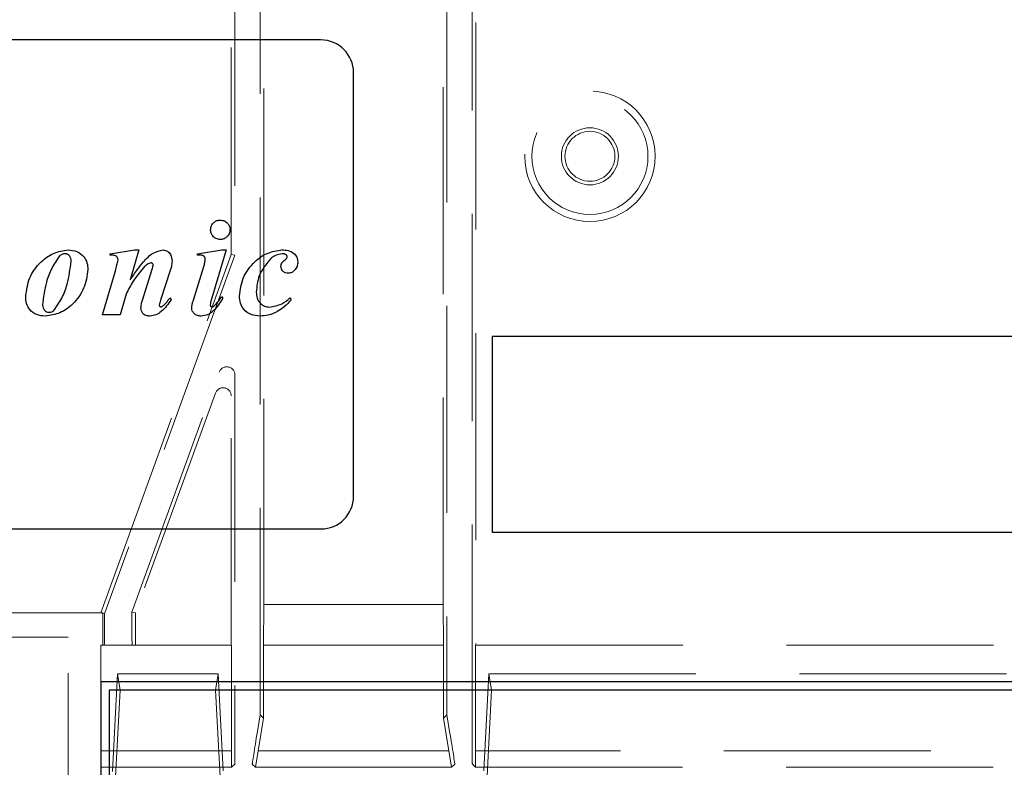
# Model space of a CAD drawing. Units: millimetres. Extents: x 11 to 205, y 5 to 292.
# Drawn here: x 70 to 76, y 180 to 184 of the extents above; entities that cross this region are included whole.
import ezdxf

# ---------------------------------------------------------------- set-up
doc = ezdxf.new("R2010")
doc.units = ezdxf.units.MM
doc.linetypes.add('HIDDEN', pattern=[1.905, 1.27, -0.635])

msp = doc.modelspace()

# ---------------------------------------------------------------- linework, layer by layer
at = {"color": 7, "linetype": 'HIDDEN', "lineweight": 18}
for p, q in [((71.7761, 199.7699), (71.7761, 182.8348)), ((73.2307, 179.9118), (73.2307, 199.7699)), ((71.9307, 180.0135), (71.9307, 199.6681)), ((73.0761, 199.6681), (73.0761, 180.0135)), ((71.7534, 182.8388), (71.7534, 199.5008)), ((73.2534, 199.5008), (73.2534, 180.4408)), ((71.9534, 187.6668), (71.9534, 180.6908)), ((73.0534, 180.6908), (73.0534, 187.6668)), ((70.9534, 180.6408), (71.7534, 182.8388)), ((71.7761, 182.8348), (70.9775, 180.6408)), ((71.7761, 182.8348), (71.7534, 182.8388)), ((71.1435, 180.6448), (71.6791, 182.1163)), ((71.7761, 182.0992), (71.7761, 179.9118)), ((71.6564, 181.9876), (71.1662, 180.6408)), ((71.7534, 180.4408), (71.7534, 181.9705)), ((71.9534, 180.6908), (71.9512, 180.4408)), ((73.0534, 180.6908), (71.9534, 180.6908)), ((73.0555, 180.4408), (73.0534, 180.6908)), ((70.0534, 180.6408), (70.9534, 180.6408)), ((70.9659, 180.6408), (70.9534, 180.6408)), ((70.9651, 180.6388), (70.9659, 180.6408)), ((70.9651, 180.4408), (70.9651, 180.6388)), ((70.9761, 180.6368), (70.9651, 180.6388)), ((71.1435, 180.6448), (71.1662, 180.6408)), ((71.1435, 180.6448), (71.1435, 180.6408)), ((71.1662, 180.4408), (71.1662, 180.6408)), ((70.7534, 180.4908), (70.2534, 180.4908)), ((70.7534, 175.1904), (70.7534, 180.4908)), ((70.9534, 180.4408), (70.9534, 180.2158)), ((70.9534, 180.4408), (71.164, 180.4408)), ((71.164, 180.4408), (71.1662, 180.4408)), ((71.7534, 180.4408), (71.1662, 180.4408)), ((71.7555, 180.4408), (71.7534, 180.4408)), ((71.7555, 179.7939), (71.7555, 180.4408)), ((71.9512, 180.4408), (73.0555, 180.4408)), ((71.9512, 180.4408), (71.9512, 179.993)), ((73.0555, 179.993), (73.0555, 180.4408)), ((73.2512, 180.4408), (73.2534, 180.4408)), ((73.2512, 180.4408), (73.2512, 179.7939)), ((73.2534, 180.4408), (79.8534, 180.4408)), ((71.0252, 179.6658), (71.0559, 180.2658)), ((71.0559, 180.2658), (71.6727, 180.2658)), ((71.0559, 180.2658), (71.071, 180.1651)), ((71.6727, 180.2658), (71.6576, 180.1651)), ((71.7031, 179.6714), (71.6727, 180.2658)), ((73.334, 180.2658), (73.3037, 179.6714)), ((73.334, 180.2658), (79.6727, 180.2658)), ((73.3491, 180.1651), (73.334, 180.2658)), ((71.071, 180.1651), (71.0353, 179.4658)), ((71.071, 180.1651), (71.6576, 180.1651)), ((71.6576, 180.1651), (71.6933, 179.4658)), ((73.3134, 179.4658), (73.3491, 180.1651)), ((73.3491, 180.1651), (79.6576, 180.1651)), ((71.9307, 180.0135), (71.9137, 179.9118)), ((71.918, 179.7939), (71.9512, 179.993)), ((71.9512, 179.993), (71.9307, 180.0135)), ((73.0761, 180.0135), (73.0555, 179.993)), ((73.0555, 179.993), (73.0887, 179.7939)), ((73.093, 179.9118), (73.0761, 180.0135)), ((71.7555, 179.7939), (70.9534, 179.7939)), ((71.7547, 179.6921), (71.7555, 179.7939)), ((71.918, 179.7939), (71.9021, 179.6921)), ((73.0887, 179.7939), (71.918, 179.7939)), ((73.1047, 179.6921), (73.0887, 179.7939)), ((73.2512, 179.7939), (73.2521, 179.6921)), ((79.8555, 179.7939), (73.2512, 179.7939)), ((70.9534, 179.6921), (71.7547, 179.6921)), ((71.7743, 179.7118), (71.7547, 179.6921)), ((71.8824, 179.7118), (71.9021, 179.6921)), ((71.9021, 179.6921), (73.1047, 179.6921)), ((73.1047, 179.6921), (73.1243, 179.7118)), ((73.2324, 179.7118), (73.2521, 179.6921)), ((73.2521, 179.6921), (79.8547, 179.6921))]:
    msp.add_line(p, q, dxfattribs=at)
at = {"color": 7, "linetype": 'Continuous', "lineweight": 25}
for p, q in [((72.3034, 184.1543), (68.7034, 184.1543)), ((72.5034, 181.3543), (72.5034, 183.9543)), ((71.0114, 182.8426), (71.1602, 182.8665)), ((71.0114, 182.8346), (71.0114, 182.8426)), ((71.1872, 182.8665), (71.1332, 182.6822)), ((71.1602, 182.8665), (71.1872, 182.8665)), ((71.5466, 182.8426), (71.696, 182.8665)), ((71.5466, 182.8346), (71.5466, 182.8426)), ((71.7224, 182.8665), (71.6316, 182.5636)), ((71.696, 182.8665), (71.7224, 182.8665)), ((70.9636, 182.4683), (71.0424, 182.7387)), ((71.21, 182.5642), (71.2681, 182.7481)), ((71.3789, 182.7395), (71.3191, 182.5589)), ((71.5191, 182.5524), (71.5845, 182.7642)), ((71.1083, 182.5954), (71.0713, 182.4683)), ((71.3765, 182.5718), (71.3845, 182.5623)), ((71.694, 182.5798), (71.702, 182.5713)), ((72.1136, 182.5718), (72.1216, 182.5606)), ((71.0713, 182.4683), (70.9636, 182.4683)), ((78.4534, 182.3349), (73.3534, 182.3349)), ((73.3534, 182.3349), (73.3534, 181.1349)), ((68.7034, 181.1543), (72.3034, 181.1543)), ((73.3534, 181.1349), (78.4534, 181.1349)), ((80.8534, 180.2158), (70.9534, 180.2158)), ((70.9534, 180.2158), (70.9534, 156.1158)), ((71.0034, 180.1658), (71.0034, 156.1658)), ((80.8051, 180.1658), (71.0034, 180.1658))]:
    msp.add_line(p, q, dxfattribs=at)
at = {"color": 7, "linetype": 'HIDDEN', "lineweight": 18}
for radius in [0.4, 0.3563, 0.175, 0.1532]:
    msp.add_circle((73.9534, 183.4408), radius, dxfattribs=at)
at = {"color": 7, "linetype": 'Continuous', "lineweight": 25}
for centre, start, end in [((72.3034, 183.9543), 0, 90), ((72.3034, 181.3543), 270, 0)]:
    msp.add_arc(centre, 0.2, start, end, dxfattribs=at)
at = {"color": 7, "linetype": 'HIDDEN', "lineweight": 18}
for centre, major_axis, ratio, start_param, end_param in [((71.7261, 182.0992), (0.0087, 0.0493), 0.99874, 4.887138, 7.679233), ((71.7034, 181.9705), (0.0087, 0.0493), 0.99874, 4.887138, 7.679233), ((70.9743, 180.6408), (0, 0.2), 0.008727, 3.141593, 4.692384), ((70.9757, 180.6408), (0.0728, 0.2), 0.008201, 4.695369, 4.715374), ((71.1453, 180.6408), (0, 0.2), 0.008727, 1.570796, 3.141593), ((71.7743, 179.9118), (0, 0.2), 0.008727, 3.150319, 4.712389), ((71.9158, 179.9118), (0.0333, 0.2), 0.009906, 1.572448, 3.134517), ((73.091, 179.9118), (-0.0333, 0.2), 0.009906, 3.148668, 4.710738), ((73.2324, 179.9118), (0, 0.2), 0.008727, 1.570796, 3.132866)]:
    msp.add_ellipse(centre, major_axis=major_axis, ratio=ratio, start_param=start_param, end_param=end_param, dxfattribs=at)
at = {"color": 7, "linetype": 'Continuous', "lineweight": 25}
for points, knots in [([(71.6262, 182.9899), (71.6273, 182.9987), (71.6293, 183.0163), (71.6455, 183.0358), (71.665, 183.0479), (71.6788, 183.049), (71.6857, 183.0496)], [0, 0, 0, 0, 0.279636, 0.55938, 0.779562, 1, 1, 1, 1]), ([(71.6857, 183.0496), (71.6946, 183.0487), (71.7123, 183.0467), (71.7318, 183.0304), (71.7438, 183.0107), (71.7451, 182.9968), (71.7457, 182.9899)], [0, 0, 0, 0, 0.279668, 0.559388, 0.779649, 1, 1, 1, 1]), ([(71.6857, 182.9302), (71.6769, 182.9313), (71.6594, 182.9334), (71.64, 182.9497), (71.628, 182.9692), (71.6268, 182.983), (71.6262, 182.9899)], [0, 0, 0, 0, 0.279496, 0.559338, 0.779619, 1, 1, 1, 1]), ([(71.7457, 182.9899), (71.7446, 182.9811), (71.7426, 182.9634), (71.7262, 182.944), (71.7065, 182.932), (71.6926, 182.9308), (71.6857, 182.9302)], [0, 0, 0, 0, 0.2796078, 0.5592565, 0.7795651, 1, 1, 1, 1]), ([(70.4922, 182.579), (70.4975, 182.6188), (70.5081, 182.6984), (70.5766, 182.7893), (70.6597, 182.8526), (70.7222, 182.8619), (70.7534, 182.8665)], [0, 0, 0, 0, 0.27957, 0.559839, 0.780378, 1, 1, 1, 1]), ([(70.6991, 182.8295), (70.6824, 182.8045), (70.649, 182.7544), (70.6111, 182.6529), (70.6015, 182.576), (70.5957, 182.529)], [0, 0, 0, 0, 0.279335, 0.560164, 1, 1, 1, 1]), ([(70.7361, 182.8426), (70.7284, 182.842), (70.7148, 182.8411), (70.7039, 182.833), (70.6991, 182.8295)], [0, 0, 0, 0, 0.559876, 1, 1, 1, 1]), ([(70.7709, 182.7965), (70.7706, 182.8026), (70.7701, 182.8146), (70.7621, 182.8298), (70.7503, 182.8405), (70.7408, 182.8419), (70.7361, 182.8426)], [0, 0, 0, 0, 0.280797, 0.560424, 0.780718, 1, 1, 1, 1]), ([(70.7534, 182.8665), (70.7712, 182.8644), (70.8068, 182.8603), (70.8485, 182.8297), (70.8709, 182.7886), (70.8733, 182.7605), (70.8744, 182.7465)], [0, 0, 0, 0, 0.279928, 0.559188, 0.779436, 1, 1, 1, 1]), ([(71.0587, 182.8026), (71.0583, 182.8082), (71.0576, 182.8166), (71.0511, 182.8258), (71.0371, 182.8351), (71.0228, 182.8348), (71.0114, 182.8346)], [0, 0, 0, 0, 0.249582, 0.375262, 0.500881, 1, 1, 1, 1]), ([(71.2141, 182.7925), (71.2329, 182.8134), (71.2662, 182.8506), (71.3144, 182.8616), (71.3356, 182.8665)], [0, 0, 0, 0, 0.5622175, 1, 1, 1, 1]), ([(71.3356, 182.8665), (71.3447, 182.8648), (71.363, 182.8615), (71.3856, 182.8351), (71.3884, 182.8115), (71.3901, 182.7971)], [0, 0, 0, 0, 0.279496, 0.560435, 1, 1, 1, 1]), ([(71.5625, 182.835), (71.5595, 182.8349), (71.5542, 182.8349), (71.5489, 182.8347), (71.5466, 182.8346)], [0, 0, 0, 0, 0.559997, 1, 1, 1, 1]), ([(71.594, 182.8102), (71.5932, 182.8143), (71.5916, 182.8226), (71.5799, 182.8331), (71.5691, 182.8343), (71.5625, 182.835)], [0, 0, 0, 0, 0.279116, 0.56035, 1, 1, 1, 1]), ([(71.803, 182.5832), (71.8087, 182.6226), (71.82, 182.7013), (71.8881, 182.7913), (71.9718, 182.8521), (72.0335, 182.8617), (72.0643, 182.8665)], [0, 0, 0, 0, 0.279613, 0.559785, 0.780324, 1, 1, 1, 1]), ([(72.0665, 182.8426), (72.0519, 182.8406), (72.0258, 182.8372), (72.0053, 182.821), (71.9963, 182.8138)], [0, 0, 0, 0, 0.558877, 1, 1, 1, 1]), ([(72.0643, 182.8665), (72.0772, 182.8659), (72.1029, 182.8648), (72.1362, 182.8491), (72.1579, 182.8225), (72.1602, 182.8022), (72.1614, 182.792)], [0, 0, 0, 0, 0.280963, 0.560148, 0.780138, 1, 1, 1, 1]), ([(72.0895, 182.836), (72.0855, 182.8382), (72.0783, 182.8422), (72.0701, 182.8425), (72.0665, 182.8426)], [0, 0, 0, 0, 0.559018, 1, 1, 1, 1]), ([(72.0962, 182.824), (72.0961, 182.8254), (72.096, 182.828), (72.0939, 182.8325), (72.0911, 182.8347), (72.0895, 182.836)], [0, 0, 0, 0, 0.28028, 0.560604, 1, 1, 1, 1]), ([(70.6641, 182.4943), (70.6817, 182.519), (70.717, 182.5687), (70.7556, 182.6713), (70.7651, 182.7491), (70.7709, 182.7965)], [0, 0, 0, 0, 0.27939, 0.560071, 1, 1, 1, 1]), ([(71.0424, 182.7387), (71.0458, 182.7505), (71.052, 182.7716), (71.0567, 182.7932), (71.0587, 182.8026)], [0, 0, 0, 0, 0.560025, 1, 1, 1, 1]), ([(71.1332, 182.6822), (71.1475, 182.7034), (71.1729, 182.7414), (71.2015, 182.7769), (71.2141, 182.7925)], [0, 0, 0, 0, 0.560094, 1, 1, 1, 1]), ([(71.2613, 182.7868), (71.253, 182.7844), (71.2381, 182.78), (71.227, 182.7692), (71.2221, 182.7644)], [0, 0, 0, 0, 0.557221, 1, 1, 1, 1]), ([(71.2741, 182.7748), (71.2738, 182.7766), (71.2732, 182.7802), (71.2696, 182.784), (71.2656, 182.7865), (71.2627, 182.7867), (71.2613, 182.7868)], [0, 0, 0, 0, 0.278432, 0.560982, 0.778895, 1, 1, 1, 1]), ([(71.2681, 182.7481), (71.2697, 182.753), (71.2726, 182.7617), (71.2736, 182.7708), (71.2741, 182.7748)], [0, 0, 0, 0, 0.560305, 1, 1, 1, 1]), ([(71.3901, 182.7971), (71.3892, 182.7862), (71.3875, 182.7665), (71.3815, 182.7478), (71.3789, 182.7395)], [0, 0, 0, 0, 0.55963, 1, 1, 1, 1]), ([(71.5845, 182.7642), (71.5871, 182.7726), (71.5917, 182.7877), (71.5933, 182.8033), (71.594, 182.8102)], [0, 0, 0, 0, 0.560234, 1, 1, 1, 1]), ([(71.9963, 182.8138), (71.9683, 182.7799), (71.9182, 182.7191), (71.9101, 182.6413), (71.9066, 182.6069)], [0, 0, 0, 0, 0.558516, 1, 1, 1, 1]), ([(72.0579, 182.7649), (72.0582, 182.7693), (72.059, 182.7781), (72.0667, 182.7921), (72.0754, 182.7993), (72.0806, 182.8037)], [0, 0, 0, 0, 0.2798269, 0.560757, 1, 1, 1, 1]), ([(72.0806, 182.8037), (72.0845, 182.8068), (72.0899, 182.811), (72.0952, 182.8183), (72.0959, 182.8221), (72.0962, 182.824)], [0, 0, 0, 0, 0.5594794, 0.7804965, 1, 1, 1, 1]), ([(72.1614, 182.792), (72.1606, 182.7827), (72.159, 182.7639), (72.1437, 182.7421), (72.125, 182.7261), (72.1103, 182.7241), (72.1029, 182.7231)], [0, 0, 0, 0, 0.280135, 0.559981, 0.780392, 1, 1, 1, 1]), ([(70.8744, 182.7465), (70.8686, 182.7069), (70.8569, 182.6276), (70.7895, 182.536), (70.7052, 182.474), (70.6428, 182.4649), (70.6116, 182.4603)], [0, 0, 0, 0, 0.279605, 0.559746, 0.780248, 1, 1, 1, 1]), ([(71.2221, 182.7644), (71.1972, 182.7353), (71.1527, 182.6833), (71.1219, 182.6223), (71.1083, 182.5954)], [0, 0, 0, 0, 0.559509, 1, 1, 1, 1]), ([(72.1029, 182.7231), (72.0965, 182.7237), (72.0836, 182.7249), (72.0688, 182.7359), (72.0594, 182.7498), (72.0584, 182.7599), (72.0579, 182.7649)], [0, 0, 0, 0, 0.279932, 0.55968, 0.779991, 1, 1, 1, 1]), ([(71.9066, 182.6069), (71.9075, 182.5941), (71.9094, 182.5686), (71.9298, 182.5383), (71.9573, 182.5192), (71.9773, 182.5171), (71.9873, 182.516)], [0, 0, 0, 0, 0.2802735, 0.5594829, 0.7798535, 1, 1, 1, 1]), ([(70.6116, 182.4603), (70.5937, 182.4616), (70.5581, 182.4643), (70.5176, 182.4965), (70.4954, 182.5372), (70.4933, 182.5651), (70.4922, 182.579)], [0, 0, 0, 0, 0.280215, 0.558969, 0.77936, 1, 1, 1, 1]), ([(70.5957, 182.529), (70.5963, 182.5228), (70.5974, 182.5103), (70.6073, 182.4955), (70.6205, 182.4859), (70.6303, 182.4848), (70.6351, 182.4842)], [0, 0, 0, 0, 0.28028, 0.559913, 0.780182, 1, 1, 1, 1]), ([(71.1989, 182.5103), (71.2001, 182.5206), (71.2022, 182.5389), (71.2076, 182.5565), (71.21, 182.5642)], [0, 0, 0, 0, 0.559635, 1, 1, 1, 1]), ([(71.3845, 182.5623), (71.3664, 182.5355), (71.3412, 182.4982), (71.2924, 182.4651), (71.2671, 182.4619), (71.2544, 182.4603)], [0, 0, 0, 0, 0.5598682, 0.7801962, 1, 1, 1, 1]), ([(71.3191, 182.5589), (71.3173, 182.5532), (71.3141, 182.5431), (71.3124, 182.5326), (71.3117, 182.528)], [0, 0, 0, 0, 0.5603011, 1, 1, 1, 1]), ([(71.3117, 182.528), (71.3119, 182.5265), (71.3124, 182.5234), (71.3152, 182.52), (71.3184, 182.5177), (71.3208, 182.5172), (71.322, 182.517)], [0, 0, 0, 0, 0.279145, 0.560334, 0.780036, 1, 1, 1, 1]), ([(71.3315, 182.5204), (71.338, 182.5262), (71.3498, 182.5366), (71.3593, 182.549), (71.3634, 182.5545)], [0, 0, 0, 0, 0.559767, 1, 1, 1, 1]), ([(71.3634, 182.5545), (71.3658, 182.5578), (71.3701, 182.5636), (71.3746, 182.5693), (71.3765, 182.5718)], [0, 0, 0, 0, 0.559998, 1, 1, 1, 1]), ([(71.5111, 182.5107), (71.5118, 182.5186), (71.5131, 182.5328), (71.5173, 182.5464), (71.5191, 182.5524)], [0, 0, 0, 0, 0.559675, 1, 1, 1, 1]), ([(71.702, 182.5713), (71.6841, 182.5425), (71.6592, 182.5024), (71.6093, 182.4659), (71.5828, 182.4622), (71.5696, 182.4603)], [0, 0, 0, 0, 0.560076, 0.780372, 1, 1, 1, 1]), ([(71.6316, 182.5636), (71.6297, 182.5573), (71.6263, 182.5461), (71.6247, 182.5346), (71.624, 182.5295)], [0, 0, 0, 0, 0.560231, 1, 1, 1, 1]), ([(71.624, 182.5295), (71.6243, 182.5278), (71.6248, 182.5243), (71.6279, 182.5204), (71.6315, 182.5176), (71.6342, 182.5171), (71.6356, 182.5169)], [0, 0, 0, 0, 0.279073, 0.560544, 0.779997, 1, 1, 1, 1]), ([(71.6495, 182.5233), (71.6588, 182.533), (71.6754, 182.5505), (71.6883, 182.5708), (71.694, 182.5798)], [0, 0, 0, 0, 0.5596023, 1, 1, 1, 1]), ([(71.9292, 182.4603), (71.9107, 182.462), (71.8736, 182.4653), (71.8294, 182.4964), (71.8073, 182.5398), (71.8045, 182.5688), (71.803, 182.5832)], [0, 0, 0, 0, 0.280235, 0.55921, 0.779499, 1, 1, 1, 1]), ([(71.9873, 182.516), (72.0137, 182.5203), (72.0609, 182.528), (72.0975, 182.5584), (72.1136, 182.5718)], [0, 0, 0, 0, 0.558695, 1, 1, 1, 1]), ([(72.1216, 182.5606), (72.108, 182.5455), (72.0837, 182.5186), (72.0533, 182.4988), (72.04, 182.4902)], [0, 0, 0, 0, 0.560112, 1, 1, 1, 1]), ([(70.6351, 182.4842), (70.6411, 182.4847), (70.6516, 182.4856), (70.6603, 182.4916), (70.6641, 182.4943)], [0, 0, 0, 0, 0.559449, 1, 1, 1, 1]), ([(71.2544, 182.4603), (71.2466, 182.4609), (71.2308, 182.462), (71.2117, 182.4743), (71.2007, 182.4918), (71.1995, 182.5041), (71.1989, 182.5103)], [0, 0, 0, 0, 0.280418, 0.559711, 0.77981, 1, 1, 1, 1]), ([(71.322, 182.517), (71.3239, 182.5173), (71.3273, 182.5178), (71.3302, 182.5196), (71.3315, 182.5204)], [0, 0, 0, 0, 0.5580784, 1, 1, 1, 1]), ([(71.5696, 182.4603), (71.5615, 182.4609), (71.5453, 182.462), (71.5252, 182.4739), (71.513, 182.4915), (71.5117, 182.5043), (71.5111, 182.5107)], [0, 0, 0, 0, 0.280526, 0.559888, 0.779795, 1, 1, 1, 1]), ([(71.6356, 182.5169), (71.6385, 182.5174), (71.6437, 182.5183), (71.6477, 182.5217), (71.6495, 182.5233)], [0, 0, 0, 0, 0.556762, 1, 1, 1, 1]), ([(72.04, 182.4902), (72.0203, 182.4807), (71.9851, 182.4637), (71.9463, 182.4614), (71.9292, 182.4603)], [0, 0, 0, 0, 0.559844, 1, 1, 1, 1])]:
    msp.add_open_spline(points, degree=3, knots=knots, dxfattribs=at)

doc.saveas('drawing.dxf')
